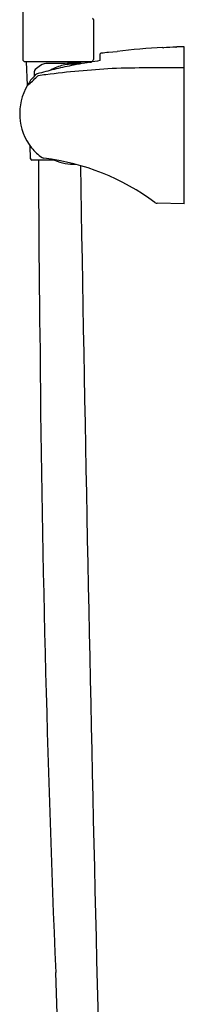
# Model space of a CAD drawing. Extents: x 4605.5 to 4609.6, y 297.7 to 343.4.
# Drawn here: x 4607.3 to 4609.6, y 320.5 to 334.6 of the extents above; entities that cross this region are included whole.
import ezdxf

# ---------------------------------------------------------------- set-up
doc = ezdxf.new("R2010")
doc.units = 0
doc.header["$LTSCALE"] = 0.64311
doc.layers.get('0').update_dxf_attribs({"color": 255, "linetype": 'CONTINUOUS'})

msp = doc.modelspace()

# ---------------------------------------------------------------- linework, layer by layer
for p, q in [((4607.315, 338.358), (4607.315, 334.077)), ((4608.329, 334.649), (4608.329, 334.077)), ((4609.326, 334.249), (4609.326, 334.245)), ((4609.523, 334.257), (4609.523, 334.254)), ((4609.633, 332.002), (4609.633, 334.26)), ((4608.423, 334.147), (4608.423, 334.061)), ((4608.546, 334.18), (4608.668, 334.194)), ((4607.345, 334.048), (4608.299, 334.047)), ((4607.384, 333.708), (4607.37, 334.041)), ((4607.923, 334.02), (4607.674, 334.02)), ((4608.274, 334.04), (4608.274, 334.041)), ((4608.274, 334.04), (4608.3, 334.04)), ((4607.483, 333.84), (4607.483, 333.908)), ((4607.428, 332.65), (4607.42, 332.837)), ((4607.771, 332.631), (4607.447, 332.631)), ((4609.633, 332.002), (4609.246, 332.011))]:
    msp.add_line(p, q)
for centre, radius, start, end in [((4608.299, 334.648), 0.0298, 0.0922, 50.1374), ((4610.1, 321.111), 13.161, 93.3709, 96.2459), ((4609.332, 334.291), 0.0466, 262.8543, 274.9871), ((4609.762, 326.383), 7.874, 91.8151, 93.1055), ((4609.513, 334.302), 0.0492, 270.1168, 281.6643), ((4609.686, 328.657), 5.602, 90.5418, 91.6693), ((4607.345, 334.077), 0.0296, 180.1532, 269.8813), ((4608.299, 334.077), 0.0295, 269.9899, 359.977), ((4608.442, 334.147), 0.0197, 97.6041, 179.9847), ((4609.294, 327.76), 6.463, 96.6408, 97.5915), ((4607.378, 334.041), 0.00787, 118.6547, 182.3859), ((4607.515, 333.908), 0.0326, 134.7934, 181.0711), ((4608.054, 333.26), 0.875, 123.5182, 129.8765), ((4608.838, 329.423), 4.637, 103.0127, 106.0707), ((4607.674, 333.832), 0.189, 89.9286, 123.3972), ((4609.349, 320.648), 13.319, 93.2368, 97.3434), ((4608.058, 333.293), 0.719, 116.5356, 119.3319), ((4608.053, 333.309), 0.703, 100.8461, 116.7293), ((4609.347, 327.282), 6.838, 100.9754, 103.1342), ((4608.058, 333.292), 0.72, 84.9046, 101.0443), ((4608.05, 332.652), 1.374, 84.5059, 95.3116), ((4609.138, 328.393), 5.708, 100.1593, 101.0366), ((4613.896, 300.715), 33.792, 99.3218, 99.823), ((4608.267, 334.041), 0.00787, 357.6141, 54.0432), ((4609.403, 308.299), 25.66, 89.4858, 91.7988), ((4607.816, 333.487), 0.485, 133.3305, 152.9656), ((4606.737, 334.549), 1.061, 307.5561, 317.2918), ((4607.547, 333.796), 0.0776, 109.4229, 145.7852), ((4607.56, 333.781), 0.0648, 110.3084, 131.961), ((4608.254, 331.515), 2.465, 106.4977, 107.2902), ((4607.944, 331.491), 2.386, 97.1574, 99.8163), ((4608.066, 333.3), 0.795, 149.1223, 218.2485), ((4608.076, 333.343), 0.83, 220.1692, 234.3542), ((4607.627, 332.718), 0.06, 234.171, 262.2932), ((4607.251, 329.425), 3.253, 52.9606, 83.5103), ((4607.447, 332.651), 0.0197, 182.3859, 270), ((4798.098, 332.776), 190.557, 180.04354, 180.7895), ((4608.058, 333.292), 0.72, 246.4978, 271.6361), ((6048.478, 356.086), 1440.527, 180.935981, 181.791323), ((4609.247, 332.071), 0.06, 233.5156, 268.6355), ((4883.094, 332.373), 275.543, 180.46214, 182.3733), ((6835.604, 380.188), 2228.604, 181.522817, 181.76699)]:
    msp.add_arc(centre, radius, start, end)

doc.saveas('drawing.dxf')
